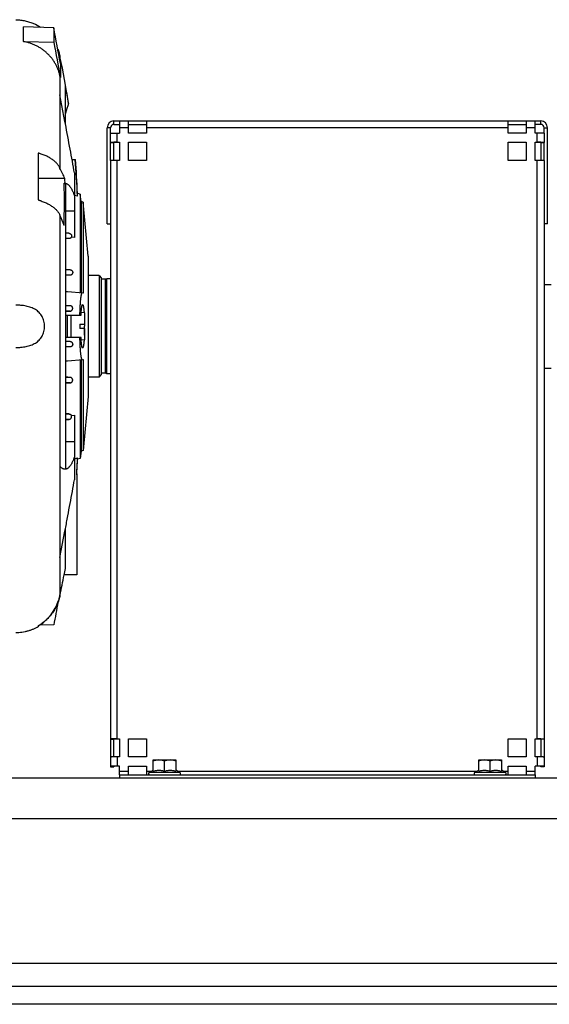
# Model space of a CAD drawing. Units: millimetres. Extents: x -1866 to 2680, y -1040 to 1115.
# Drawn here: x 1068 to 1302, y -230 to 205 of the extents above; entities that cross this region are included whole.
import ezdxf

# ---------------------------------------------------------------- set-up
doc = ezdxf.new("R2010")
doc.units = ezdxf.units.MM
doc.header["$LTSCALE"] = 19.36
doc.layers.get('0').update_dxf_attribs({"linetype": 'CONTINUOUS'})
doc.layers.add('02___PRT_ALL_AXES', color=7, linetype='CONTINUOUS')

msp = doc.modelspace()

# ---------------------------------------------------------------- linework, layer by layer
at = {"color": 7, "linetype": 'CONTINUOUS'}
for p, q in [((1069.87, 195.52), (1069.87, 202.01)), ((1083.23, 201.6), (1069.87, 202.01)), ((1074.38, 203.45), (1074.38, 203.41)), ((1083.23, 201.6), (1083.23, 195.31)), ((1069.87, 195.52), (1083.23, 195.31)), ((1085.96, 188.82), (1085.96, 186.74)), ((1086.14, 185.79), (1086.14, 179.54)), ((1085.96, 180.32), (1085.96, 139.41)), ((1088.38, 159.04), (1088.38, 176.27)), ((1088.16, 160.19), (1085.96, 171.87)), ((1089.75, 168.11), (1089.75, 168.53)), ((1088.38, 159.04), (1088.16, 160.19)), ((1108.33, 154.92), (1108.33, 157.38)), ((1109.83, 158.88), (1112.23, 158.88)), ((1116.23, 158.88), (1124.23, 158.88)), ((1284.23, 158.88), (1292.23, 158.88)), ((1298.62, 158.88), (1296.23, 158.88)), ((1300.12, 154.92), (1300.12, 157.38)), ((1108.33, 142.92), (1108.33, 150.89)), ((1108.33, 150.89), (1109.83, 150.89)), ((1109.83, 142.95), (1109.83, 150.92)), ((1111.33, 150.94), (1112.23, 150.94)), ((1116.23, 150.94), (1124.23, 150.94)), ((1284.23, 150.94), (1292.23, 150.94)), ((1296.23, 150.94), (1297.12, 150.94)), ((1298.62, 150.92), (1298.62, 142.95)), ((1300.12, 150.89), (1298.62, 150.89)), ((1300.12, 142.92), (1300.12, 150.89)), ((1076.38, 146.19), (1076.38, 125.41)), ((1091.29, 143.35), (1092.8, 143.35)), ((1092.38, 137.38), (1092.38, 108.77)), ((1088.14, 134.91), (1076.38, 134.91)), ((1088.19, 132.79), (1087.83, 132.79)), ((1088.38, 132.65), (1088.38, 6.38)), ((1093.72, 127.06), (1092.38, 127.4)), ((1093.72, 127.06), (1093.72, 128.33)), ((1094.88, 128.02), (1093.72, 128.33)), ((1094.88, 128.02), (1094.88, 84.32)), ((1095.31, 124.78), (1094.88, 128.02)), ((1095.31, 124.78), (1095.31, 84.28)), ((1096.28, 124.52), (1095.31, 124.78)), ((1098.38, 100.52), (1096.28, 124.52)), ((1096.28, 124.52), (1096.28, 84.2)), ((1085.96, 118.63), (1085.96, -49.49)), ((1106.83, 114.88), (1108.33, 114.88)), ((1301.62, 114.88), (1300.12, 114.88)), ((1089.93, 110.7), (1088.38, 110.83)), ((1092.38, 108.77), (1091.04, 109)), ((1098.38, 100.52), (1098.38, 38.52)), ((1088.38, 94.68), (1090.51, 94.5)), ((1090.44, 92.11), (1088.38, 91.93)), ((1103.23, 91.99), (1098.38, 91.99)), ((1103.23, 91.99), (1103.23, 47.04)), ((1103.23, 91.99), (1104.23, 90.99)), ((1104.23, 90.99), (1104.23, 48.04)), ((1105.98, 90.32), (1104.23, 90.32)), ((1106.73, 90.52), (1105.98, 90.32)), ((1105.98, 90.32), (1105.98, 48.72)), ((1106.73, 48.52), (1106.73, 90.52)), ((1108.33, 90.52), (1106.73, 90.52)), ((1300.12, 88.02), (1303.23, 88.02)), ((1096.28, 84.2), (1089.35, 84.81)), ((1090.57, 78.6), (1088.38, 78.79)), ((1088.38, 76.03), (1090.41, 76.21)), ((1088.38, 74.52), (1095.29, 74.52)), ((1089.18, 74.52), (1089.18, 64.52)), ((1090.78, 74.52), (1090.78, 64.52)), ((1096.78, 75.49), (1095.35, 75.62)), ((1096.78, 75.49), (1096.78, 70.52)), ((1094.78, 70.52), (1094.78, 68.52)), ((1094.78, 70.52), (1096.78, 70.52)), ((1096.78, 68.52), (1094.78, 68.52)), ((1096.78, 68.52), (1096.78, 63.54)), ((1095.29, 64.52), (1088.38, 64.52)), ((1088.38, 63), (1090.41, 62.83)), ((1096.78, 63.54), (1095.35, 63.42)), ((1090.57, 60.44), (1088.38, 60.25)), ((1089.35, 54.23), (1096.28, 54.83)), ((1094.88, 54.71), (1094.88, 11.02)), ((1095.31, 54.75), (1095.31, 14.25)), ((1096.28, 54.83), (1096.28, 14.51)), ((1103.23, 47.04), (1104.23, 48.04)), ((1105.98, 48.72), (1104.23, 48.72)), ((1106.73, 48.52), (1105.98, 48.72)), ((1108.33, 48.52), (1106.73, 48.52)), ((1300.12, 51.02), (1303.23, 51.02)), ((1090.44, 46.93), (1088.38, 47.1)), ((1088.38, 44.35), (1090.51, 44.54)), ((1103.23, 47.04), (1098.38, 47.04)), ((1098.38, 38.52), (1096.28, 14.51)), ((1088.38, 30.86), (1090, 30.73)), ((1088.38, 28.2), (1089.93, 28.34)), ((1091.04, 30.03), (1092.38, 30.26)), ((1092.38, 30.26), (1092.38, 1.65)), ((1095.31, 14.25), (1094.88, 11.02)), ((1096.28, 14.51), (1095.31, 14.25)), ((1092.38, 10.91), (1093.72, 11.29)), ((1093.72, 10.71), (1093.72, 11.29)), ((1094.88, 11.02), (1093.72, 10.71)), ((1093.38, 4.3), (1093.38, -40.48)), ((1085.96, -32.83), (1088.16, -21.16)), ((1088.16, -21.16), (1088.38, -20.01)), ((1088.38, -37.7), (1088.38, -20.01)), ((1093.38, -40.48), (1087.79, -40.48)), ((1076.38, -63.05), (1076.38, -63.44)), ((1083.23, -62.57), (1076.84, -62.77)), ((1108.33, -113.1), (1109.83, -113.1)), ((1109.83, -121.04), (1109.83, -113.07)), ((1111.33, -113.05), (1112.23, -113.05)), ((1116.23, -113.05), (1124.23, -113.05)), ((1284.23, -113.05), (1292.23, -113.05)), ((1296.23, -113.05), (1297.12, -113.05)), ((1298.62, -113.07), (1298.62, -121.04)), ((1300.12, -113.1), (1298.62, -113.1)), ((1108.33, -125.45), (1109.83, -125.45)), ((1109.83, -125.07), (1109.83, -125.45)), ((1112.23, -125.05), (1111.33, -125.05)), ((1116.23, -125.05), (1124.23, -125.05)), ((1127.23, -122.38), (1137.23, -122.38)), ((1127.23, -127.35), (1127.23, -122.38)), ((1132.23, -127.35), (1132.23, -122.83)), ((1137.23, -122.38), (1137.23, -127.35)), ((1271.23, -122.38), (1281.23, -122.38)), ((1271.23, -127.35), (1271.23, -122.38)), ((1276.23, -127.35), (1276.23, -122.83)), ((1281.23, -122.38), (1281.23, -127.35)), ((1284.23, -125.05), (1292.23, -125.05)), ((1297.12, -125.05), (1296.23, -125.05)), ((1298.62, -125.45), (1298.62, -125.07)), ((1300.12, -125.45), (1298.62, -125.45)), ((1112.23, -128.98), (1112.23, -130.48)), ((1125.4, -127.96), (1127.23, -126.9)), ((1139.05, -127.96), (1137.23, -126.9)), ((1269.4, -127.96), (1271.23, -126.9)), ((1283.05, -127.96), (1281.23, -126.9)), ((1296.23, -128.98), (1296.23, -130.48)), ((1852.23, -230.48), (652.23, -230.48))]:
    msp.add_line(p, q, dxfattribs=at)
at = {"color": 3, "linetype": 'CONTINUOUS'}
for p, q in [((1106.83, 114.88), (1106.83, 157.38)), ((1109.83, 160.38), (1298.62, 160.38)), ((1112.23, 160.38), (1112.23, 154.95)), ((1116.23, 154.95), (1116.23, 160.38)), ((1124.23, 160.38), (1124.23, 154.95)), ((1284.23, 154.95), (1284.23, 160.38)), ((1292.23, 160.38), (1292.23, 154.95)), ((1296.23, 154.95), (1296.23, 160.38)), ((1301.62, 114.88), (1301.62, 157.38)), ((1108.33, 150.89), (1108.33, 154.92)), ((1111.33, 154.95), (1112.23, 154.95)), ((1124.23, 154.95), (1116.23, 154.95)), ((1292.23, 154.95), (1284.23, 154.95)), ((1297.12, 154.95), (1296.23, 154.95)), ((1300.12, 154.92), (1300.12, 150.89)), ((1111.33, 150.95), (1112.23, 150.95)), ((1112.23, 150.95), (1112.23, 142.95)), ((1116.23, 142.95), (1116.23, 150.95)), ((1116.23, 150.95), (1124.23, 150.95)), ((1124.23, 150.95), (1124.23, 142.95)), ((1284.23, 142.95), (1284.23, 150.95)), ((1284.23, 150.95), (1292.23, 150.95)), ((1292.23, 150.95), (1292.23, 142.95)), ((1296.23, 142.95), (1296.23, 150.95)), ((1296.23, 150.95), (1297.12, 150.95)), ((1108.33, 142.92), (1108.33, -125.45)), ((1112.23, 142.95), (1111.33, 142.95)), ((1124.23, 142.95), (1116.23, 142.95)), ((1292.23, 142.95), (1284.23, 142.95)), ((1297.12, 142.95), (1296.23, 142.95)), ((1300.12, 142.92), (1300.12, -125.45)), ((1111.33, -113.04), (1112.23, -113.04)), ((1112.23, -113.04), (1112.23, -121.04)), ((1116.23, -121.04), (1116.23, -113.04)), ((1116.23, -113.04), (1124.23, -113.04)), ((1124.23, -113.04), (1124.23, -121.04)), ((1284.23, -113.04), (1292.23, -113.04)), ((1284.23, -121.04), (1284.23, -113.04)), ((1292.23, -113.04), (1292.23, -121.04)), ((1296.23, -113.04), (1297.12, -113.04)), ((1296.23, -121.04), (1296.23, -113.04)), ((1112.23, -121.04), (1111.33, -121.04)), ((1124.23, -121.04), (1116.23, -121.04)), ((1292.23, -121.04), (1284.23, -121.04)), ((1297.12, -121.04), (1296.23, -121.04)), ((1112.23, -125.04), (1111.33, -125.04)), ((1112.23, -128.98), (1112.23, -125.04)), ((1116.23, -125.04), (1124.23, -125.04)), ((1116.23, -128.98), (1116.23, -125.04)), ((1124.23, -125.04), (1124.23, -128.98)), ((1284.23, -125.04), (1292.23, -125.04)), ((1284.23, -128.98), (1284.23, -125.04)), ((1292.23, -125.04), (1292.23, -128.98)), ((1297.12, -125.04), (1296.23, -125.04)), ((1296.23, -128.98), (1296.23, -125.04)), ((1852.23, -130.48), (652.23, -130.48)), ((1112.23, -128.98), (1296.23, -128.98)), ((652.23, -222.48), (1852.23, -222.48))]:
    msp.add_line(p, q, dxfattribs=at)
at = {"color": 9, "linetype": 'CONTINUOUS'}
for p, q in [((1108.33, 157.38), (1106.83, 157.38)), ((1109.83, 158.88), (1109.83, 160.38)), ((1116.23, 157.4), (1112.23, 157.4)), ((1284.23, 157.4), (1124.23, 157.4)), ((1296.23, 157.4), (1292.23, 157.4)), ((1298.62, 158.88), (1298.62, 160.38)), ((1300.12, 157.38), (1301.62, 157.38)), ((1111.33, 150.94), (1111.33, 154.95)), ((1297.12, 150.94), (1297.12, 154.95)), ((1109.83, 150.92), (1108.33, 150.92)), ((1298.62, 150.92), (1300.12, 150.92)), ((1111.33, -113.05), (1111.33, 142.95)), ((1297.12, -113.05), (1297.12, 142.95)), ((1088.38, 120.62), (1092.38, 120.62)), ((1089.93, 110.7), (1088.38, 110.7)), ((1090, 108.31), (1088.38, 108.31)), ((1090.51, 94.5), (1088.38, 94.5)), ((1090.44, 92.11), (1088.38, 92.11)), ((1090.57, 78.6), (1088.38, 78.6)), ((1090.41, 76.21), (1088.38, 76.21)), ((1090.41, 62.83), (1088.38, 62.83)), ((1090.57, 60.44), (1088.38, 60.44)), ((1090.44, 46.93), (1088.38, 46.93)), ((1090.51, 44.54), (1088.38, 44.54)), ((1090, 30.73), (1088.38, 30.73)), ((1089.93, 28.34), (1088.38, 28.34)), ((1092.38, 18.41), (1088.38, 18.41)), ((1109.83, -113.07), (1108.33, -113.07)), ((1298.62, -113.07), (1300.12, -113.07)), ((1111.33, -121.04), (1111.33, -125.05)), ((1297.12, -121.04), (1297.12, -125.05)), ((1109.83, -125.07), (1108.33, -125.07)), ((1298.62, -125.07), (1300.12, -125.07)), ((1116.23, -127.5), (1112.23, -127.5)), ((1126.2, -127.5), (1124.23, -127.5)), ((1139.05, -127.96), (1125.4, -127.96)), ((1270.2, -127.5), (1138.25, -127.5)), ((1283.05, -127.96), (1269.4, -127.96)), ((1284.23, -127.5), (1282.25, -127.5)), ((1296.23, -127.5), (1292.23, -127.5)), ((1852.23, -148.48), (652.23, -148.48))]:
    msp.add_line(p, q, dxfattribs=at)
at = {"color": 7, "linetype": 'CONTINUOUS'}
for centre, radius, start, end in [((1065.84, 184.73), 20.53, 56.1565, 65.4294), ((743.4, 114.36), 350.56, 8.89, 12.2642), ((772.87, 109.1), 321.09, 12.6729, 12.8146), ((742.96, 113.99), 350.99, 8.8685, 10.2205), ((1109.83, 157.38), 1.5, 90, 180), ((1298.62, 157.38), 1.5, 0, 90), ((736.7, 113.37), 357.28, 2.1956, 4.8136), ((743.98, 114.61), 350, 2.2469, 4.7108), ((988.34, 89.36), 109.71, 24.5322, 27.1449), ((651.61, 124.52), 436.3, 358.6349, 1.086), ((727.81, 124.55), 360.48, 1.3088, 1.6461), ((991.36, 77.56), 103.13, 20.7668, 23.4668), ((1067.7, -162.55), 248.3, 84.9996, 85.2245), ((1010.55, 69.47), 86.31, 357.4715, 0.0314), ((1067.7, 301.58), 248.3, 274.7755, 275.0004), ((738.94, 25.07), 355.05, 356.6477, 357.777), ((743.98, 24.43), 350, 356.6183, 357.7531), ((742.6, 24.72), 351.36, 349.3046, 349.7665), ((744.59, 24.56), 349.31, 347.7614, 349.2685), ((1065.79, -45.41), 20.58, 303.243, 340.8431), ((1065.99, -45.73), 20.2, 300.938, 303.2667), ((1125.68, -128.43), 0.55, 120, 270), ((1138.78, -128.43), 0.55, 270, 60), ((1269.68, -128.43), 0.55, 120, 270), ((1282.78, -128.43), 0.55, 270, 60)]:
    msp.add_arc(centre, radius, start, end, dxfattribs=at)
at = {"color": 3, "linetype": 'CONTINUOUS'}
for centre, radius, start, end in [((1109.83, 157.38), 3, 90, 180), ((1298.62, 157.38), 3, 0, 90), ((1111.26, -139.61), 290.56, 89.9868, 90.2826), ((1297.14, -161.17), 312.12, 89.7276, 90.003), ((1111.26, -403.6), 290.56, 89.9868, 90.2826), ((1297.14, -425.16), 312.12, 89.7276, 90.003), ((1111.32, -437.16), 312.12, 89.997, 90.2724), ((1297.19, -415.6), 290.56, 89.7174, 90.0132)]:
    msp.add_arc(centre, radius, start, end, dxfattribs=at)
at = {"color": 7, "linetype": 'CONTINUOUS'}
for points, knots in [([(1066.41, 205.19), (1066.76, 205.18), (1067.46, 205.15), (1068.51, 205.04), (1069.54, 204.89), (1070.56, 204.69), (1071.56, 204.44), (1072.84, 204.05), (1073.77, 203.71), (1074.38, 203.45)], [0, 0, 0, 0, 0.128273, 0.25636, 0.383987, 0.510824, 0.636461, 0.760364, 1, 1, 1, 1]), ([(1085.96, 180.32), (1085.86, 180.78), (1085.62, 181.72), (1085.16, 183.08), (1084.6, 184.42), (1083.94, 185.7), (1083.17, 186.94), (1082.32, 188.12), (1081.38, 189.23), (1080.35, 190.28), (1079.25, 191.25), (1078.07, 192.14), (1076.83, 192.94), (1075.53, 193.65), (1074.17, 194.27), (1072.77, 194.79), (1071.34, 195.22), (1070.36, 195.43), (1069.87, 195.52)], [0, 0, 0, 0, 0.061329, 0.122736, 0.184248, 0.24589, 0.307685, 0.369652, 0.431806, 0.494158, 0.556715, 0.61948, 0.682449, 0.745617, 0.808973, 0.872501, 0.936184, 1, 1, 1, 1]), ([(1084.95, 192.23), (1085.17, 191.68), (1085.46, 190.83), (1085.77, 189.69), (1085.9, 189.11), (1085.96, 188.82)], [0, 0, 0, 0, 0.499941, 0.74997, 1, 1, 1, 1]), ([(1092.38, 137.38), (1092.07, 139.1), (1091.43, 142.61), (1090.1, 149.83), (1089.07, 155.33), (1088.38, 159.04)], [0, 0, 0, 0, 0.238, 0.48608, 1, 1, 1, 1]), ([(1109.83, 150.92), (1109.83, 150.92), (1109.83, 150.92), (1109.83, 150.92), (1109.84, 150.92), (1109.84, 150.92), (1109.84, 150.92), (1109.85, 150.92), (1109.86, 150.92), (1109.88, 150.93), (1109.9, 150.93), (1109.92, 150.93), (1109.95, 150.93), (1109.98, 150.93), (1110.02, 150.93), (1110.09, 150.93), (1110.18, 150.93), (1110.27, 150.93), (1110.38, 150.93), (1110.5, 150.93), (1110.63, 150.93), (1110.81, 150.93), (1111.04, 150.94), (1111.23, 150.94), (1111.33, 150.94)], [0, 0, 0, 0, 0.00037, 0.001299, 0.002819, 0.004935, 0.007648, 0.010957, 0.019357, 0.030118, 0.043212, 0.058611, 0.076277, 0.096167, 0.118234, 0.168681, 0.227133, 0.293026, 0.365728, 0.444537, 0.528695, 0.617392, 0.804948, 1, 1, 1, 1]), ([(1297.12, 150.94), (1297.22, 150.94), (1297.41, 150.94), (1297.64, 150.93), (1297.82, 150.93), (1297.95, 150.93), (1298.07, 150.93), (1298.18, 150.93), (1298.28, 150.93), (1298.36, 150.93), (1298.43, 150.93), (1298.47, 150.93), (1298.5, 150.93), (1298.53, 150.93), (1298.55, 150.93), (1298.57, 150.93), (1298.59, 150.92), (1298.6, 150.92), (1298.61, 150.92), (1298.61, 150.92), (1298.61, 150.92), (1298.62, 150.92), (1298.62, 150.92), (1298.62, 150.92), (1298.62, 150.92)], [0, 0, 0, 0, 0.195052, 0.382608, 0.471305, 0.555463, 0.634272, 0.706974, 0.772867, 0.831319, 0.881766, 0.903833, 0.923723, 0.941389, 0.956788, 0.969882, 0.980643, 0.989043, 0.992352, 0.995065, 0.997181, 0.998701, 0.99963, 1, 1, 1, 1]), ([(1085.96, 139.41), (1085.92, 139.5), (1085.85, 139.67), (1085.68, 140.02), (1085.43, 140.46), (1085.08, 140.96), (1084.54, 141.64), (1083.9, 142.27), (1083.19, 142.87), (1082.59, 143.32), (1081.95, 143.75), (1081.03, 144.3), (1080.03, 144.81), (1078.98, 145.27), (1078.14, 145.61), (1077.42, 145.86), (1076.83, 146.06), (1076.53, 146.15), (1076.38, 146.19)], [0, 0, 0, 0, 0.023512, 0.047365, 0.096231, 0.146837, 0.199363, 0.310643, 0.369633, 0.4309, 0.494459, 0.560297, 0.698626, 0.771023, 0.845453, 0.921816, 0.960688, 1, 1, 1, 1]), ([(1087.83, 132.79), (1087.88, 132.79), (1087.97, 132.78), (1088.16, 132.74), (1088.29, 132.69), (1088.38, 132.65)], [0, 0, 0, 0, 0.242949, 0.488864, 1, 1, 1, 1]), ([(1088.19, 132.79), (1088.29, 132.79), (1088.47, 132.77), (1088.75, 132.7), (1089.03, 132.58), (1089.3, 132.42), (1089.57, 132.22), (1089.84, 131.98), (1090.11, 131.69), (1090.38, 131.37), (1090.64, 131), (1090.9, 130.59), (1091.15, 130.14), (1091.41, 129.64), (1091.66, 129.11), (1091.9, 128.54), (1092.14, 127.92), (1092.3, 127.5), (1092.38, 127.28)], [0, 0, 0, 0, 0.038144, 0.077234, 0.118077, 0.161378, 0.207723, 0.257584, 0.311333, 0.369255, 0.431569, 0.498439, 0.569986, 0.646295, 0.727425, 0.813411, 0.90427, 1, 1, 1, 1]), ([(1076.38, 125.41), (1076.53, 125.36), (1076.83, 125.27), (1077.42, 125.08), (1078.14, 124.82), (1078.98, 124.49), (1080.03, 124.03), (1081.03, 123.52), (1081.95, 122.96), (1082.59, 122.53), (1083.19, 122.09), (1083.9, 121.49), (1084.54, 120.85), (1085.08, 120.18), (1085.43, 119.67), (1085.68, 119.24), (1085.85, 118.89), (1085.92, 118.71), (1085.96, 118.63)], [0, 0, 0, 0, 0.039312, 0.078184, 0.154546, 0.228976, 0.301373, 0.439702, 0.50554, 0.569098, 0.630366, 0.689356, 0.800636, 0.853162, 0.903768, 0.952633, 0.976487, 1, 1, 1, 1]), ([(1089.93, 110.7), (1089.97, 110.69), (1090.03, 110.69), (1090.15, 110.66), (1090.29, 110.62), (1090.45, 110.54), (1090.59, 110.45), (1090.71, 110.35), (1090.84, 110.21), (1090.95, 110.05), (1091.03, 109.89), (1091.09, 109.72), (1091.12, 109.55), (1091.12, 109.38), (1091.11, 109.21), (1091.08, 109.09), (1091.04, 109)], [0, 0, 0, 0, 0.041226, 0.081803, 0.160257, 0.234673, 0.305114, 0.372031, 0.435878, 0.5562, 0.613764, 0.670041, 0.779994, 0.834496, 0.889101, 1, 1, 1, 1]), ([(1091.04, 109), (1091.02, 108.96), (1090.97, 108.87), (1090.88, 108.75), (1090.77, 108.64), (1090.64, 108.54), (1090.5, 108.45), (1090.35, 108.38), (1090.21, 108.34), (1090.09, 108.32), (1090.03, 108.31), (1090, 108.31)], [0, 0, 0, 0, 0.114103, 0.229844, 0.347923, 0.469072, 0.594065, 0.723703, 0.858745, 0.928582, 1, 1, 1, 1]), ([(1090.51, 94.5), (1090.59, 94.49), (1090.74, 94.46), (1090.97, 94.37), (1091.17, 94.24), (1091.34, 94.08), (1091.45, 93.91), (1091.51, 93.77), (1091.55, 93.66), (1091.57, 93.55), (1091.59, 93.41), (1091.59, 93.22), (1091.55, 93.01), (1091.48, 92.81), (1091.37, 92.63), (1091.23, 92.46), (1091.06, 92.32), (1090.87, 92.22), (1090.66, 92.14), (1090.51, 92.11), (1090.44, 92.11)], [0, 0, 0, 0, 0.065243, 0.131485, 0.198088, 0.264284, 0.329419, 0.361506, 0.393228, 0.424582, 0.455588, 0.516631, 0.576743, 0.636278, 0.6956, 0.755052, 0.814948, 0.875584, 0.937198, 1, 1, 1, 1]), ([(1094.78, 74.52), (1094.8, 75.21), (1094.83, 76.22), (1094.88, 77.54), (1094.93, 78.46), (1094.98, 79.33), (1095.04, 80.15), (1095.1, 80.9), (1095.17, 81.58), (1095.24, 82.19), (1095.3, 82.65), (1095.36, 82.98), (1095.4, 83.2), (1095.44, 83.4), (1095.48, 83.57), (1095.53, 83.73), (1095.57, 83.87), (1095.61, 83.98), (1095.66, 84.08), (1095.71, 84.15), (1095.75, 84.2), (1095.78, 84.22), (1095.8, 84.23), (1095.83, 84.24), (1095.84, 84.24), (1095.85, 84.24)], [0, 0, 0, 0, 0.209001, 0.307463, 0.401121, 0.489428, 0.571871, 0.647976, 0.717311, 0.77949, 0.83418, 0.85863, 0.881109, 0.901596, 0.920075, 0.936536, 0.950983, 0.963433, 0.973929, 0.982556, 0.989488, 0.992424, 0.995089, 0.997577, 1, 1, 1, 1]), ([(1066.41, 60.16), (1066.8, 60.16), (1067.57, 60.17), (1068.71, 60.24), (1069.85, 60.37), (1070.97, 60.56), (1072.05, 60.82), (1073.11, 61.16), (1074.12, 61.58), (1075.07, 62.09), (1075.96, 62.7), (1076.76, 63.41), (1077.47, 64.23), (1078.06, 65.15), (1078.53, 66.16), (1078.88, 67.24), (1079.08, 68.36), (1079.15, 69.52), (1079.08, 70.67), (1078.88, 71.8), (1078.53, 72.88), (1078.06, 73.88), (1077.47, 74.8), (1076.76, 75.62), (1075.96, 76.34), (1075.07, 76.95), (1074.12, 77.46), (1073.11, 77.88), (1072.05, 78.21), (1070.97, 78.48), (1069.85, 78.67), (1068.71, 78.8), (1067.57, 78.87), (1066.8, 78.88), (1066.41, 78.87)], [0, 0, 0, 0, 0.032424, 0.06471, 0.096771, 0.128531, 0.159929, 0.190933, 0.221545, 0.251822, 0.28188, 0.311896, 0.342087, 0.372662, 0.403769, 0.435443, 0.467588, 0.5, 0.532412, 0.564557, 0.596231, 0.627338, 0.657913, 0.688104, 0.71812, 0.748178, 0.778455, 0.809067, 0.840071, 0.871469, 0.903229, 0.93529, 0.967576, 1, 1, 1, 1]), ([(1090.41, 76.21), (1090.49, 76.21), (1090.64, 76.24), (1090.86, 76.33), (1091.06, 76.45), (1091.23, 76.6), (1091.37, 76.77), (1091.48, 76.96), (1091.55, 77.16), (1091.59, 77.36), (1091.59, 77.57), (1091.56, 77.78), (1091.49, 77.98), (1091.37, 78.17), (1091.22, 78.33), (1091.03, 78.47), (1090.81, 78.56), (1090.65, 78.59), (1090.57, 78.6)], [0, 0, 0, 0, 0.06728, 0.133339, 0.197976, 0.261126, 0.322836, 0.383244, 0.442572, 0.501122, 0.559292, 0.617579, 0.676592, 0.737021, 0.799522, 0.864497, 0.93169, 1, 1, 1, 1]), ([(1095.29, 74.52), (1095.3, 74.85), (1095.34, 75.48), (1095.39, 76.25), (1095.44, 76.81), (1095.47, 77.19), (1095.51, 77.54), (1095.56, 77.86), (1095.6, 78.14), (1095.64, 78.39), (1095.69, 78.6), (1095.73, 78.75), (1095.76, 78.86), (1095.79, 78.92), (1095.81, 78.98), (1095.84, 79.02), (1095.86, 79.06), (1095.89, 79.08), (1095.92, 79.1), (1095.94, 79.11), (1095.94, 79.11)], [0, 0, 0, 0, 0.21263, 0.404716, 0.492156, 0.57337, 0.648046, 0.715902, 0.77672, 0.83034, 0.876561, 0.915275, 0.931818, 0.946493, 0.959336, 0.970404, 0.979788, 0.987642, 0.99423, 1, 1, 1, 1]), ([(1095.94, 79.11), (1095.95, 79.11), (1095.97, 79.11), (1095.99, 79.1), (1096.02, 79.08), (1096.04, 79.05), (1096.06, 79.02), (1096.09, 78.98), (1096.11, 78.93), (1096.14, 78.86), (1096.18, 78.74), (1096.23, 78.58), (1096.28, 78.39), (1096.32, 78.17), (1096.37, 77.92), (1096.41, 77.65), (1096.45, 77.35), (1096.51, 76.9), (1096.58, 76.28), (1096.62, 75.77), (1096.64, 75.5)], [0, 0, 0, 0, 0.006288, 0.013074, 0.020881, 0.030047, 0.040775, 0.053195, 0.067398, 0.08343, 0.121025, 0.166096, 0.218655, 0.278574, 0.345717, 0.419942, 0.500971, 0.588624, 0.782788, 1, 1, 1, 1]), ([(1096.78, 73.37), (1096.79, 73.06), (1096.81, 72.43), (1096.85, 71.15), (1096.86, 70.17), (1096.86, 69.52)], [0, 0, 0, 0, 0.240511, 0.489086, 1, 1, 1, 1]), ([(1090.41, 62.83), (1090.49, 62.82), (1090.64, 62.79), (1090.86, 62.71), (1091.06, 62.59), (1091.23, 62.44), (1091.37, 62.26), (1091.48, 62.08), (1091.55, 61.88), (1091.59, 61.67), (1091.59, 61.46), (1091.56, 61.25), (1091.49, 61.05), (1091.39, 60.9), (1091.3, 60.79), (1091.19, 60.68), (1091.06, 60.59), (1090.92, 60.52), (1090.81, 60.48), (1090.69, 60.45), (1090.61, 60.44), (1090.57, 60.44)], [0, 0, 0, 0, 0.067263, 0.133302, 0.197926, 0.261052, 0.322749, 0.383138, 0.442449, 0.500984, 0.559137, 0.617403, 0.676401, 0.736823, 0.76781, 0.79939, 0.864347, 0.897756, 0.931617, 0.965764, 1, 1, 1, 1]), ([(1095.85, 54.8), (1095.84, 54.8), (1095.83, 54.8), (1095.8, 54.8), (1095.78, 54.81), (1095.75, 54.84), (1095.71, 54.88), (1095.66, 54.96), (1095.61, 55.05), (1095.57, 55.17), (1095.53, 55.3), (1095.48, 55.46), (1095.44, 55.64), (1095.4, 55.84), (1095.36, 56.05), (1095.3, 56.39), (1095.24, 56.85), (1095.17, 57.46), (1095.1, 58.14), (1095.04, 58.89), (1094.98, 59.7), (1094.93, 60.57), (1094.88, 61.49), (1094.83, 62.81), (1094.8, 63.83), (1094.78, 64.52)], [0, 0, 0, 0, 0.002423, 0.004911, 0.007576, 0.010512, 0.017443, 0.026071, 0.036567, 0.049016, 0.063463, 0.079925, 0.098403, 0.118891, 0.14137, 0.165819, 0.220509, 0.282689, 0.352024, 0.428129, 0.510572, 0.598879, 0.692537, 0.790999, 1, 1, 1, 1]), ([(1095.94, 59.92), (1095.94, 59.93), (1095.92, 59.93), (1095.89, 59.95), (1095.86, 59.98), (1095.84, 60.01), (1095.81, 60.06), (1095.79, 60.11), (1095.76, 60.18), (1095.73, 60.28), (1095.69, 60.44), (1095.64, 60.65), (1095.6, 60.89), (1095.56, 61.18), (1095.51, 61.49), (1095.47, 61.84), (1095.44, 62.22), (1095.39, 62.78), (1095.34, 63.55), (1095.3, 64.18), (1095.29, 64.52)], [0, 0, 0, 0, 0.005765, 0.012336, 0.020176, 0.029559, 0.040639, 0.0535, 0.068187, 0.084732, 0.123462, 0.169648, 0.223239, 0.284087, 0.351958, 0.426649, 0.507839, 0.595243, 0.787377, 1, 1, 1, 1]), ([(1096.64, 63.53), (1096.62, 63.26), (1096.58, 62.75), (1096.51, 62.13), (1096.45, 61.68), (1096.41, 61.38), (1096.37, 61.11), (1096.32, 60.86), (1096.28, 60.65), (1096.23, 60.45), (1096.18, 60.29), (1096.14, 60.18), (1096.11, 60.1), (1096.09, 60.05), (1096.06, 60.01), (1096.04, 59.98), (1096.02, 59.95), (1095.99, 59.94), (1095.97, 59.93), (1095.95, 59.92), (1095.94, 59.92)], [0, 0, 0, 0, 0.217223, 0.411321, 0.499019, 0.580099, 0.654304, 0.721445, 0.781328, 0.83387, 0.878994, 0.916619, 0.932637, 0.946831, 0.959251, 0.969976, 0.979133, 0.98693, 0.993711, 1, 1, 1, 1]), ([(1090.51, 44.54), (1090.59, 44.54), (1090.71, 44.56), (1090.85, 44.61), (1091, 44.68), (1091.17, 44.79), (1091.31, 44.93), (1091.4, 45.06), (1091.48, 45.19), (1091.55, 45.37), (1091.59, 45.59), (1091.59, 45.81), (1091.55, 46.02), (1091.48, 46.22), (1091.37, 46.41), (1091.23, 46.57), (1091.06, 46.71), (1090.87, 46.82), (1090.66, 46.89), (1090.51, 46.92), (1090.44, 46.93)], [0, 0, 0, 0, 0.065241, 0.098312, 0.131565, 0.198166, 0.264359, 0.297132, 0.329579, 0.393308, 0.455596, 0.516638, 0.576747, 0.636283, 0.695605, 0.755056, 0.814953, 0.875585, 0.937204, 1, 1, 1, 1]), ([(1090, 30.73), (1090.03, 30.72), (1090.09, 30.72), (1090.21, 30.69), (1090.35, 30.65), (1090.5, 30.58), (1090.64, 30.49), (1090.77, 30.39), (1090.88, 30.28), (1090.97, 30.16), (1091.02, 30.07), (1091.04, 30.03)], [0, 0, 0, 0, 0.071418, 0.141255, 0.276297, 0.405935, 0.530928, 0.652077, 0.770156, 0.885897, 1, 1, 1, 1]), ([(1089.93, 28.34), (1089.97, 28.34), (1090.03, 28.35), (1090.15, 28.37), (1090.29, 28.42), (1090.45, 28.49), (1090.59, 28.58), (1090.71, 28.68), (1090.81, 28.79), (1090.9, 28.91), (1090.99, 29.06), (1091.08, 29.27), (1091.12, 29.48), (1091.12, 29.65), (1091.11, 29.82), (1091.08, 29.95), (1091.04, 30.03)], [0, 0, 0, 0, 0.041226, 0.081804, 0.160255, 0.23467, 0.305111, 0.372003, 0.435842, 0.497139, 0.55636, 0.670048, 0.779999, 0.8345, 0.889102, 1, 1, 1, 1]), ([(1092.38, 11.75), (1092.3, 11.53), (1092.14, 11.1), (1091.9, 10.49), (1091.65, 9.91), (1091.4, 9.37), (1091.14, 8.88), (1090.89, 8.42), (1090.62, 8.01), (1090.36, 7.64), (1090.09, 7.32), (1089.82, 7.03), (1089.55, 6.79), (1089.27, 6.59), (1089, 6.44), (1088.72, 6.33), (1088.44, 6.26), (1088.25, 6.25), (1088.16, 6.25)], [0, 0, 0, 0, 0.096011, 0.187096, 0.273254, 0.354502, 0.430876, 0.502438, 0.569277, 0.631518, 0.689329, 0.742938, 0.792642, 0.838828, 0.881988, 0.922733, 0.961793, 1, 1, 1, 1]), ([(1088.16, 6.25), (1088.07, 6.25), (1087.88, 6.26), (1087.6, 6.33), (1087.32, 6.44), (1087.04, 6.59), (1086.77, 6.79), (1086.49, 7.03), (1086.22, 7.31), (1086.05, 7.52), (1085.96, 7.63)], [0, 0, 0, 0, 0.103402, 0.209288, 0.319882, 0.437111, 0.562577, 0.697573, 0.843117, 1, 1, 1, 1]), ([(1088.38, 6.38), (1088.31, 6.35), (1088.18, 6.3), (1088.03, 6.27), (1087.97, 6.26)], [0, 0, 0, 0, 0.510904, 1, 1, 1, 1]), ([(1088.38, -20.01), (1088.73, -18.14), (1089.42, -14.43), (1090.44, -8.93), (1091.43, -3.58), (1092.07, -0.07), (1092.38, 1.65)], [0, 0, 0, 0, 0.25887, 0.51392, 0.762, 1, 1, 1, 1]), ([(1085.96, -49.49), (1085.89, -49.84), (1085.73, -50.53), (1085.34, -51.9), (1084.72, -53.57), (1083.77, -55.49), (1082.63, -57.3), (1081.3, -58.98), (1080.06, -60.26), (1078.99, -61.2), (1078.29, -61.76), (1077.72, -62.18), (1077.28, -62.48), (1076.83, -62.77), (1076.53, -62.96), (1076.38, -63.05)], [0, 0, 0, 0, 0.062513, 0.125025, 0.250008, 0.374991, 0.499974, 0.624957, 0.749939, 0.812452, 0.874964, 0.906223, 0.937482, 0.968741, 1, 1, 1, 1]), ([(1085.23, -52.16), (1085.38, -51.72), (1085.59, -51.06), (1085.81, -50.16), (1085.91, -49.71), (1085.96, -49.49)], [0, 0, 0, 0, 0.499965, 0.749982, 1, 1, 1, 1]), ([(1076.38, -63.44), (1076.04, -63.62), (1075.35, -63.98), (1074.24, -64.48), (1073.05, -64.94), (1071.8, -65.34), (1070.49, -65.67), (1069.15, -65.92), (1067.79, -66.09), (1066.87, -66.15), (1066.41, -66.16)], [0, 0, 0, 0, 0.109004, 0.226152, 0.349024, 0.475798, 0.60512, 0.736031, 0.867833, 1, 1, 1, 1]), ([(1109.83, -113.07), (1109.83, -113.07), (1109.83, -113.07), (1109.83, -113.07), (1109.84, -113.07), (1109.84, -113.07), (1109.84, -113.07), (1109.85, -113.07), (1109.86, -113.07), (1109.88, -113.06), (1109.9, -113.06), (1109.92, -113.06), (1109.95, -113.06), (1109.98, -113.06), (1110.02, -113.06), (1110.09, -113.06), (1110.18, -113.06), (1110.27, -113.06), (1110.38, -113.06), (1110.5, -113.06), (1110.63, -113.06), (1110.81, -113.06), (1111.04, -113.05), (1111.23, -113.05), (1111.33, -113.05)], [0, 0, 0, 0, 0.00037, 0.001299, 0.002819, 0.004935, 0.007648, 0.010957, 0.019357, 0.030118, 0.043212, 0.058611, 0.076277, 0.096167, 0.118234, 0.168681, 0.227133, 0.293026, 0.365728, 0.444537, 0.528695, 0.617392, 0.804948, 1, 1, 1, 1]), ([(1297.12, -113.05), (1297.22, -113.05), (1297.41, -113.05), (1297.64, -113.06), (1297.82, -113.06), (1297.95, -113.06), (1298.07, -113.06), (1298.18, -113.06), (1298.28, -113.06), (1298.36, -113.06), (1298.43, -113.06), (1298.47, -113.06), (1298.5, -113.06), (1298.53, -113.06), (1298.55, -113.06), (1298.57, -113.06), (1298.59, -113.07), (1298.6, -113.07), (1298.61, -113.07), (1298.61, -113.07), (1298.61, -113.07), (1298.62, -113.07), (1298.62, -113.07), (1298.62, -113.07), (1298.62, -113.07)], [0, 0, 0, 0, 0.195052, 0.382608, 0.471305, 0.555463, 0.634272, 0.706974, 0.772867, 0.831319, 0.881766, 0.903833, 0.923723, 0.941389, 0.956788, 0.969882, 0.980643, 0.989043, 0.992352, 0.995065, 0.997181, 0.998701, 0.99963, 1, 1, 1, 1]), ([(1111.33, -125.05), (1111.23, -125.05), (1111.04, -125.05), (1110.81, -125.05), (1110.63, -125.06), (1110.5, -125.06), (1110.38, -125.06), (1110.27, -125.06), (1110.18, -125.06), (1110.09, -125.06), (1110.02, -125.06), (1109.98, -125.06), (1109.95, -125.06), (1109.92, -125.06), (1109.9, -125.06), (1109.88, -125.06), (1109.86, -125.06), (1109.85, -125.07), (1109.84, -125.07), (1109.84, -125.07), (1109.84, -125.07), (1109.83, -125.07), (1109.83, -125.07), (1109.83, -125.07), (1109.83, -125.07)], [0, 0, 0, 0, 0.195052, 0.382608, 0.471305, 0.555463, 0.634272, 0.706974, 0.772867, 0.831319, 0.881766, 0.903833, 0.923723, 0.941389, 0.956788, 0.969882, 0.980643, 0.989043, 0.992352, 0.995065, 0.997181, 0.998701, 0.99963, 1, 1, 1, 1]), ([(1129.73, -122.38), (1129.51, -122.38), (1129.09, -122.4), (1128.46, -122.5), (1127.84, -122.64), (1127.43, -122.76), (1127.23, -122.83)], [0, 0, 0, 0, 0.248847, 0.498246, 0.748579, 1, 1, 1, 1]), ([(1132.23, -122.83), (1132.02, -122.76), (1131.61, -122.64), (1130.99, -122.5), (1130.36, -122.4), (1129.94, -122.38), (1129.73, -122.38)], [0, 0, 0, 0, 0.251421, 0.501754, 0.751153, 1, 1, 1, 1]), ([(1134.73, -122.38), (1134.51, -122.38), (1134.09, -122.4), (1133.46, -122.5), (1132.84, -122.64), (1132.43, -122.76), (1132.23, -122.83)], [0, 0, 0, 0, 0.248847, 0.498246, 0.748579, 1, 1, 1, 1]), ([(1137.23, -122.83), (1137.02, -122.76), (1136.61, -122.64), (1135.99, -122.5), (1135.36, -122.4), (1134.94, -122.38), (1134.73, -122.38)], [0, 0, 0, 0, 0.251421, 0.501754, 0.751153, 1, 1, 1, 1]), ([(1273.73, -122.38), (1273.51, -122.38), (1273.09, -122.4), (1272.46, -122.5), (1271.84, -122.64), (1271.43, -122.76), (1271.23, -122.83)], [0, 0, 0, 0, 0.248847, 0.498246, 0.748579, 1, 1, 1, 1]), ([(1276.23, -122.83), (1276.02, -122.76), (1275.61, -122.64), (1274.99, -122.5), (1274.36, -122.4), (1273.94, -122.38), (1273.73, -122.38)], [0, 0, 0, 0, 0.251421, 0.501754, 0.751153, 1, 1, 1, 1]), ([(1278.73, -122.38), (1278.51, -122.38), (1278.09, -122.4), (1277.46, -122.5), (1276.84, -122.64), (1276.43, -122.76), (1276.23, -122.83)], [0, 0, 0, 0, 0.248847, 0.498246, 0.748579, 1, 1, 1, 1]), ([(1281.23, -122.83), (1281.02, -122.76), (1280.61, -122.64), (1279.99, -122.5), (1279.36, -122.4), (1278.94, -122.38), (1278.73, -122.38)], [0, 0, 0, 0, 0.251421, 0.501754, 0.751153, 1, 1, 1, 1]), ([(1298.62, -125.07), (1298.62, -125.07), (1298.62, -125.07), (1298.62, -125.07), (1298.61, -125.07), (1298.61, -125.07), (1298.61, -125.07), (1298.6, -125.07), (1298.59, -125.06), (1298.57, -125.06), (1298.55, -125.06), (1298.53, -125.06), (1298.5, -125.06), (1298.47, -125.06), (1298.43, -125.06), (1298.36, -125.06), (1298.28, -125.06), (1298.18, -125.06), (1298.07, -125.06), (1297.95, -125.06), (1297.82, -125.06), (1297.64, -125.05), (1297.41, -125.05), (1297.22, -125.05), (1297.12, -125.05)], [0, 0, 0, 0, 0.00037, 0.001299, 0.002819, 0.004935, 0.007648, 0.010957, 0.019357, 0.030118, 0.043212, 0.058611, 0.076277, 0.096167, 0.118234, 0.168681, 0.227133, 0.293026, 0.365728, 0.444537, 0.528695, 0.617392, 0.804948, 1, 1, 1, 1]), ([(1127.23, -127.35), (1127.43, -127.28), (1127.84, -127.16), (1128.46, -127.02), (1129.09, -126.92), (1129.73, -126.89), (1130.36, -126.92), (1130.99, -127.02), (1131.61, -127.16), (1132.02, -127.28), (1132.23, -127.35)], [0, 0, 0, 0, 0.125711, 0.250878, 0.375577, 0.5, 0.624423, 0.749122, 0.874289, 1, 1, 1, 1]), ([(1132.23, -127.35), (1132.43, -127.28), (1132.84, -127.16), (1133.46, -127.02), (1134.09, -126.92), (1134.73, -126.89), (1135.36, -126.92), (1135.99, -127.02), (1136.61, -127.16), (1137.02, -127.28), (1137.23, -127.35)], [0, 0, 0, 0, 0.125711, 0.250878, 0.375577, 0.5, 0.624423, 0.749122, 0.874289, 1, 1, 1, 1]), ([(1271.23, -127.35), (1271.43, -127.28), (1271.84, -127.16), (1272.46, -127.02), (1273.09, -126.92), (1273.73, -126.89), (1274.36, -126.92), (1274.99, -127.02), (1275.61, -127.16), (1276.02, -127.28), (1276.23, -127.35)], [0, 0, 0, 0, 0.125711, 0.250878, 0.375577, 0.5, 0.624423, 0.749122, 0.874289, 1, 1, 1, 1]), ([(1276.23, -127.35), (1276.43, -127.28), (1276.84, -127.16), (1277.46, -127.02), (1278.09, -126.92), (1278.73, -126.89), (1279.36, -126.92), (1279.99, -127.02), (1280.61, -127.16), (1281.02, -127.28), (1281.23, -127.35)], [0, 0, 0, 0, 0.125711, 0.250878, 0.375577, 0.5, 0.624423, 0.749122, 0.874289, 1, 1, 1, 1])]:
    msp.add_open_spline(points, degree=3, knots=knots, dxfattribs=at)
for points in [[(1086.14, 185.79), (1085.17, 191.06), (1084.2, 196.33), (1083.23, 201.6)], [(1083.23, 195.31), (1084.2, 190.05), (1085.17, 184.8), (1086.14, 179.54)], [(1089.75, 168.11), (1089.29, 166.64), (1088.83, 165.17), (1088.38, 163.7)], [(1085.06, -52.63), (1084.45, -55.95), (1083.84, -59.26), (1083.23, -62.57)]]:
    msp.add_open_spline(points, degree=3, dxfattribs=at)
at = {"color": 3, "linetype": 'CONTINUOUS'}
for points, knots in [([(1108.33, 154.92), (1108.33, 154.92), (1108.33, 154.92), (1108.33, 154.92), (1108.34, 154.92), (1108.34, 154.92), (1108.35, 154.92), (1108.35, 154.93), (1108.36, 154.93), (1108.38, 154.93), (1108.4, 154.93), (1108.42, 154.93), (1108.46, 154.93), (1108.51, 154.93), (1108.56, 154.93), (1108.62, 154.93), (1108.69, 154.93), (1108.76, 154.94), (1108.87, 154.94), (1109.02, 154.94), (1109.22, 154.94), (1109.43, 154.94), (1109.67, 154.94), (1109.92, 154.95), (1110.19, 154.95), (1110.46, 154.95), (1110.85, 154.95), (1111.14, 154.95), (1111.33, 154.95)], [0, 0, 0, 0, 0.000131, 0.000382, 0.00131, 0.00283, 0.004946, 0.007659, 0.010968, 0.014872, 0.019369, 0.030129, 0.043223, 0.058622, 0.076287, 0.096177, 0.118244, 0.142434, 0.16869, 0.227142, 0.293034, 0.365735, 0.444543, 0.5287, 0.617396, 0.709776, 0.80495, 1, 1, 1, 1]), ([(1300.12, 154.92), (1300.12, 154.92), (1300.12, 154.92), (1300.12, 154.92), (1300.12, 154.92), (1300.11, 154.92), (1300.1, 154.92), (1300.1, 154.93), (1300.09, 154.93), (1300.07, 154.93), (1300.06, 154.93), (1300.03, 154.93), (1299.99, 154.93), (1299.94, 154.93), (1299.89, 154.93), (1299.83, 154.93), (1299.76, 154.93), (1299.69, 154.94), (1299.58, 154.94), (1299.43, 154.94), (1299.23, 154.94), (1299.02, 154.94), (1298.78, 154.94), (1298.53, 154.95), (1298.26, 154.95), (1297.99, 154.95), (1297.6, 154.95), (1297.31, 154.95), (1297.12, 154.95)], [0, 0, 0, 0, 0.000131, 0.000382, 0.00131, 0.00283, 0.004946, 0.007659, 0.010968, 0.014872, 0.019369, 0.030129, 0.043223, 0.058622, 0.076287, 0.096177, 0.118244, 0.142434, 0.16869, 0.227142, 0.293034, 0.365735, 0.444543, 0.5287, 0.617396, 0.709776, 0.80495, 1, 1, 1, 1]), ([(1108.33, 150.92), (1108.33, 150.92), (1108.33, 150.92), (1108.33, 150.92), (1108.34, 150.92), (1108.34, 150.92), (1108.35, 150.92), (1108.36, 150.93), (1108.37, 150.93), (1108.39, 150.93), (1108.41, 150.93), (1108.43, 150.93), (1108.46, 150.93), (1108.5, 150.93), (1108.56, 150.93), (1108.64, 150.93), (1108.74, 150.94), (1108.84, 150.94), (1108.96, 150.94), (1109.08, 150.94), (1109.26, 150.94), (1109.52, 150.94), (1109.72, 150.94), (1109.83, 150.94)], [0, 0, 0, 0, 0.000392, 0.001245, 0.002613, 0.004507, 0.009884, 0.017382, 0.026998, 0.038723, 0.052545, 0.068451, 0.086423, 0.106443, 0.152538, 0.206539, 0.268217, 0.337307, 0.413515, 0.496512, 0.585946, 0.782562, 1, 1, 1, 1]), ([(1298.62, 150.94), (1298.73, 150.94), (1298.94, 150.94), (1299.19, 150.94), (1299.37, 150.94), (1299.5, 150.94), (1299.61, 150.94), (1299.71, 150.94), (1299.81, 150.93), (1299.89, 150.93), (1299.95, 150.93), (1299.99, 150.93), (1300.02, 150.93), (1300.04, 150.93), (1300.06, 150.93), (1300.08, 150.93), (1300.09, 150.93), (1300.1, 150.92), (1300.11, 150.92), (1300.12, 150.92), (1300.12, 150.92), (1300.12, 150.92), (1300.12, 150.92), (1300.12, 150.92)], [0, 0, 0, 0, 0.217438, 0.414054, 0.503488, 0.586485, 0.662693, 0.731783, 0.793461, 0.847462, 0.893557, 0.913577, 0.931549, 0.947455, 0.961277, 0.973002, 0.982618, 0.990116, 0.995493, 0.997387, 0.998755, 0.999608, 1, 1, 1, 1]), ([(1111.33, 142.95), (1111.14, 142.95), (1110.85, 142.95), (1110.46, 142.95), (1110.19, 142.95), (1109.92, 142.95), (1109.67, 142.94), (1109.43, 142.94), (1109.22, 142.94), (1109.02, 142.94), (1108.87, 142.94), (1108.76, 142.94), (1108.69, 142.93), (1108.62, 142.93), (1108.56, 142.93), (1108.51, 142.93), (1108.46, 142.93), (1108.42, 142.93), (1108.4, 142.93), (1108.38, 142.93), (1108.36, 142.93), (1108.35, 142.93), (1108.35, 142.93), (1108.34, 142.92), (1108.34, 142.92), (1108.33, 142.92), (1108.33, 142.92), (1108.33, 142.92), (1108.33, 142.92)], [0, 0, 0, 0, 0.19505, 0.290224, 0.382604, 0.4713, 0.555457, 0.634265, 0.706966, 0.772858, 0.83131, 0.857566, 0.881756, 0.903823, 0.923713, 0.941378, 0.956777, 0.969871, 0.980631, 0.985128, 0.989032, 0.992341, 0.995054, 0.99717, 0.99869, 0.999618, 0.999869, 1, 1, 1, 1]), ([(1300.12, 142.92), (1300.12, 142.92), (1300.12, 142.92), (1300.12, 142.92), (1300.12, 142.92), (1300.11, 142.92), (1300.1, 142.93), (1300.1, 142.93), (1300.09, 142.93), (1300.07, 142.93), (1300.06, 142.93), (1300.03, 142.93), (1299.99, 142.93), (1299.94, 142.93), (1299.89, 142.93), (1299.83, 142.93), (1299.76, 142.93), (1299.69, 142.94), (1299.58, 142.94), (1299.43, 142.94), (1299.23, 142.94), (1299.02, 142.94), (1298.78, 142.94), (1298.53, 142.95), (1298.26, 142.95), (1297.99, 142.95), (1297.6, 142.95), (1297.31, 142.95), (1297.12, 142.95)], [0, 0, 0, 0, 0.000131, 0.000382, 0.00131, 0.00283, 0.004946, 0.007659, 0.010968, 0.014872, 0.019369, 0.030129, 0.043223, 0.058622, 0.076287, 0.096177, 0.118244, 0.142434, 0.16869, 0.227142, 0.293034, 0.365735, 0.444543, 0.5287, 0.617396, 0.709776, 0.80495, 1, 1, 1, 1]), ([(1108.33, -113.07), (1108.33, -113.07), (1108.33, -113.07), (1108.33, -113.07), (1108.34, -113.07), (1108.34, -113.07), (1108.35, -113.07), (1108.36, -113.06), (1108.37, -113.06), (1108.39, -113.06), (1108.41, -113.06), (1108.43, -113.06), (1108.46, -113.06), (1108.5, -113.06), (1108.56, -113.06), (1108.64, -113.06), (1108.74, -113.05), (1108.84, -113.05), (1108.96, -113.05), (1109.08, -113.05), (1109.26, -113.05), (1109.52, -113.05), (1109.72, -113.05), (1109.83, -113.04)], [0, 0, 0, 0, 0.000392, 0.001245, 0.002613, 0.004507, 0.009884, 0.017382, 0.026998, 0.038723, 0.052545, 0.068451, 0.086423, 0.106443, 0.152538, 0.206539, 0.268217, 0.337307, 0.413515, 0.496512, 0.585946, 0.782562, 1, 1, 1, 1]), ([(1298.62, -113.04), (1298.73, -113.05), (1298.94, -113.05), (1299.19, -113.05), (1299.37, -113.05), (1299.5, -113.05), (1299.61, -113.05), (1299.71, -113.05), (1299.81, -113.06), (1299.89, -113.06), (1299.95, -113.06), (1299.99, -113.06), (1300.02, -113.06), (1300.04, -113.06), (1300.06, -113.06), (1300.08, -113.06), (1300.09, -113.06), (1300.1, -113.07), (1300.11, -113.07), (1300.12, -113.07), (1300.12, -113.07), (1300.12, -113.07), (1300.12, -113.07), (1300.12, -113.07)], [0, 0, 0, 0, 0.217438, 0.414054, 0.503488, 0.586485, 0.662693, 0.731783, 0.793461, 0.847462, 0.893557, 0.913577, 0.931549, 0.947455, 0.961277, 0.973002, 0.982618, 0.990116, 0.995493, 0.997387, 0.998755, 0.999608, 1, 1, 1, 1]), ([(1111.33, -121.04), (1111.14, -121.04), (1110.85, -121.04), (1110.46, -121.04), (1110.19, -121.04), (1109.92, -121.04), (1109.67, -121.05), (1109.43, -121.05), (1109.22, -121.05), (1109.02, -121.05), (1108.87, -121.05), (1108.76, -121.05), (1108.69, -121.05), (1108.62, -121.06), (1108.56, -121.06), (1108.51, -121.06), (1108.46, -121.06), (1108.42, -121.06), (1108.4, -121.06), (1108.38, -121.06), (1108.36, -121.06), (1108.35, -121.06), (1108.35, -121.06), (1108.34, -121.07), (1108.34, -121.07), (1108.33, -121.07), (1108.33, -121.07), (1108.33, -121.07), (1108.33, -121.07)], [0, 0, 0, 0, 0.19505, 0.290224, 0.382604, 0.4713, 0.555457, 0.634265, 0.706966, 0.772858, 0.83131, 0.857566, 0.881756, 0.903823, 0.923713, 0.941378, 0.956777, 0.969871, 0.980631, 0.985128, 0.989032, 0.992341, 0.995054, 0.99717, 0.99869, 0.999618, 0.999869, 1, 1, 1, 1]), ([(1300.12, -121.07), (1300.12, -121.07), (1300.12, -121.07), (1300.12, -121.07), (1300.12, -121.07), (1300.11, -121.07), (1300.1, -121.06), (1300.1, -121.06), (1300.09, -121.06), (1300.07, -121.06), (1300.06, -121.06), (1300.03, -121.06), (1299.99, -121.06), (1299.94, -121.06), (1299.89, -121.06), (1299.83, -121.06), (1299.76, -121.05), (1299.69, -121.05), (1299.58, -121.05), (1299.43, -121.05), (1299.23, -121.05), (1299.02, -121.05), (1298.78, -121.05), (1298.53, -121.04), (1298.26, -121.04), (1297.99, -121.04), (1297.6, -121.04), (1297.31, -121.04), (1297.12, -121.04)], [0, 0, 0, 0, 0.000131, 0.000382, 0.00131, 0.00283, 0.004946, 0.007659, 0.010968, 0.014872, 0.019369, 0.030129, 0.043223, 0.058622, 0.076287, 0.096177, 0.118244, 0.142434, 0.16869, 0.227142, 0.293034, 0.365735, 0.444543, 0.5287, 0.617396, 0.709776, 0.80495, 1, 1, 1, 1]), ([(1109.83, -125.04), (1109.72, -125.05), (1109.52, -125.05), (1109.26, -125.05), (1109.08, -125.05), (1108.96, -125.05), (1108.84, -125.05), (1108.74, -125.05), (1108.64, -125.06), (1108.56, -125.06), (1108.5, -125.06), (1108.46, -125.06), (1108.43, -125.06), (1108.41, -125.06), (1108.39, -125.06), (1108.37, -125.06), (1108.36, -125.06), (1108.35, -125.06), (1108.34, -125.07), (1108.34, -125.07), (1108.33, -125.07), (1108.33, -125.07), (1108.33, -125.07), (1108.33, -125.07)], [0, 0, 0, 0, 0.217438, 0.414054, 0.503488, 0.586485, 0.662693, 0.731783, 0.793461, 0.847462, 0.893557, 0.913577, 0.931549, 0.947455, 0.961277, 0.973002, 0.982618, 0.990116, 0.995493, 0.997387, 0.998755, 0.999608, 1, 1, 1, 1]), ([(1300.12, -125.07), (1300.12, -125.07), (1300.12, -125.07), (1300.12, -125.07), (1300.12, -125.07), (1300.11, -125.07), (1300.1, -125.06), (1300.09, -125.06), (1300.08, -125.06), (1300.06, -125.06), (1300.04, -125.06), (1300.02, -125.06), (1299.99, -125.06), (1299.95, -125.06), (1299.89, -125.06), (1299.81, -125.06), (1299.71, -125.05), (1299.61, -125.05), (1299.5, -125.05), (1299.37, -125.05), (1299.19, -125.05), (1298.94, -125.05), (1298.73, -125.05), (1298.62, -125.04)], [0, 0, 0, 0, 0.000392, 0.001245, 0.002613, 0.004507, 0.009884, 0.017382, 0.026998, 0.038723, 0.052545, 0.068451, 0.086423, 0.106443, 0.152538, 0.206539, 0.268217, 0.337307, 0.413515, 0.496512, 0.585946, 0.782562, 1, 1, 1, 1])]:
    msp.add_open_spline(points, degree=3, knots=knots, dxfattribs=at)
at = {"layer": '02___PRT_ALL_AXES', "color": 9, "linetype": 'CONTINUOUS'}
msp.add_line((1743.91, -212.48), (760.54, -212.48), dxfattribs=at)

doc.saveas('drawing.dxf')
